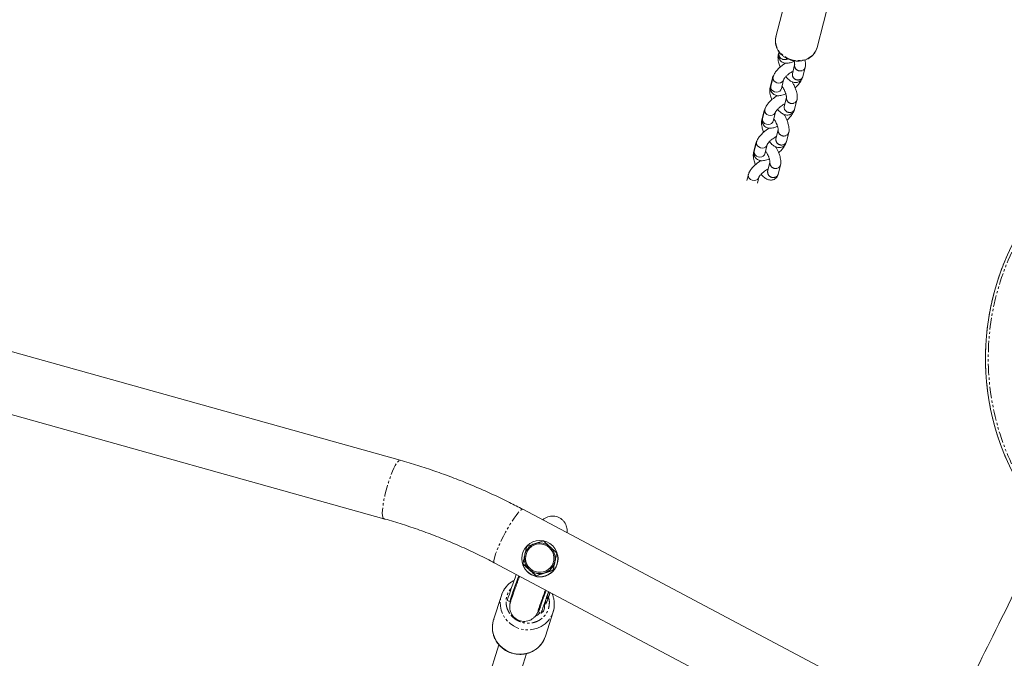
# Model space of a CAD drawing. Units: millimetres. Extents: x -3563 to 8824, y -5400 to 6479.
# Drawn here: x 1283 to 1826, y 585 to 938 of the extents above; entities that cross this region are included whole.
import ezdxf

# ---------------------------------------------------------------- set-up
doc = ezdxf.new("R2010")
doc.units = ezdxf.units.MM
doc.linetypes.add('PHANTOM', pattern=[12.7, 6.35, -1.27, 1.27, -1.27, 1.27, -1.27])

msp = doc.modelspace()

# ---------------------------------------------------------------- linework, layer by layer
at = {"color": 7, "linetype": 'Continuous', "lineweight": 15}
for p, q in [((1708.23, 960.13), (1700.15, 928.21)), ((1722.93, 922.44), (1731.01, 954.36)), ((1701.88, 919.99), (1701.47, 918.36)), ((1702.04, 919.78), (1701.86, 919.07)), ((1705.45, 913.78), (1703.99, 912.8)), ((1710.48, 912.81), (1709.22, 907.83)), ((1715.04, 906.35), (1716.3, 911.34)), ((1698.19, 905.4), (1696.93, 900.41)), ((1698.57, 906.1), (1697.31, 901.11)), ((1703.13, 899.64), (1704.39, 904.63)), ((1700.9, 895.83), (1699.44, 894.84)), ((1705.94, 894.86), (1704.67, 889.87)), ((1710.49, 888.4), (1711.75, 893.39)), ((1693.64, 887.44), (1692.38, 882.45)), ((1694.03, 888.14), (1692.76, 883.16)), ((1698.58, 881.68), (1699.84, 886.67)), ((1696.36, 877.87), (1694.9, 876.89)), ((1701.39, 876.9), (1700.13, 871.92)), ((1705.94, 870.44), (1707.21, 875.43)), ((1689.48, 870.19), (1688.22, 865.2)), ((1689.1, 869.49), (1687.83, 864.5)), ((1694.03, 863.73), (1695.3, 868.72)), ((1691.81, 859.92), (1690.35, 858.93)), ((1696.84, 858.95), (1695.58, 853.96)), ((1701.4, 852.49), (1702.66, 857.48)), ((1684.93, 852.23), (1684.09, 848.91)), ((1689.91, 847.43), (1690.75, 850.76)), ((1492.69, 694.44), (1021.31, 826.15)), ((1012.37, 793.86), (1483.68, 662.18)), ((1740.25, 572), (1560.34, 667.4)), ((1578.14, 641.85), (1578.14, 641.86)), ((1579.15, 643.17), (1579.12, 643.32)), ((1579.67, 641.81), (1579.65, 641.92)), ((1544.65, 637.8), (1724.6, 542.38)), ((1559.97, 638.38), (1559.99, 638.27)), ((1560.46, 637.17), (1560.43, 637.32)), ((1561.41, 638.85), (1561.41, 638.83)), ((1567.7, 630.73), (1567.73, 630.58)), ((1577.05, 633.73), (1577.07, 633.58)), ((1548.54, 619.81), (1544.26, 606.39)), ((1573.9, 616.61), (1575.58, 621.4)), ((1575.07, 620.58), (1574.39, 618.79)), ((1575.39, 621.5), (1575.07, 620.58)), ((1551.78, 616.97), (1553.19, 616.45)), ((1553.85, 617.04), (1553.2, 616.45)), ((1573.07, 615.06), (1572.33, 615.34)), ((1573.26, 618.06), (1573.49, 617.97)), ((1574.39, 618.79), (1573.5, 617.97)), ((1566.54, 607.57), (1568.08, 608.96)), ((1569.12, 610.52), (1570.53, 610)), ((1569.51, 609.86), (1569.66, 610.32)), ((1570.54, 610), (1571.88, 611.22)), ((1572.84, 597.27), (1577.12, 610.69)), ((1547.21, 592.59), (1504.75, 459.5)), ((1519.91, 454.38), (1562.45, 587.73))]:
    msp.add_line(p, q, dxfattribs=at)
at = {"color": 8, "linetype": 'PHANTOM', "lineweight": 0}
msp.add_line((1570.54, 610), (1570.97, 611.51), dxfattribs=at)
at = {"color": 8, "linetype": 'PHANTOM', "lineweight": 0, "flags": 128}
for points in [[(1700.15, 928.21), (1699.95, 927.15), (1699.91, 925.38), (1700.22, 923.61), (1700.88, 921.89), (1701.87, 920.28), (1703.14, 918.82), (1704.67, 917.56), (1706.41, 916.53), (1708.31, 915.77), (1710.3, 915.31), (1712.33, 915.14), (1714.34, 915.29), (1716.26, 915.74), (1718.04, 916.48)], [(1698.19, 905.4), (1698.13, 904.67), (1698.16, 904.45)], [(1699.01, 904.07), (1699.73, 903.38), (1700.66, 902.92), (1701.69, 902.76), (1702.69, 902.91), (1703.55, 903.36), (1704.15, 904.05), (1704.4, 904.64)], [(1697.75, 899.09), (1698.47, 898.39), (1699.39, 897.94), (1700.42, 897.77), (1701.43, 897.93), (1702.28, 898.37), (1702.89, 899.06), (1703.13, 899.64)], [(1693.64, 887.44), (1693.58, 886.72), (1693.61, 886.5)], [(1694.47, 886.12), (1695.18, 885.42), (1696.11, 884.97), (1697.14, 884.81), (1698.14, 884.96), (1699, 885.41), (1699.61, 886.1), (1699.85, 886.69)], [(1693.2, 881.13), (1693.92, 880.44), (1694.85, 879.98), (1695.88, 879.82), (1696.88, 879.97), (1697.74, 880.42), (1698.35, 881.11), (1698.58, 881.68)], [(1689.1, 869.49), (1689.04, 868.76), (1689.06, 868.54)], [(1689.92, 868.16), (1690.64, 867.47), (1691.56, 867.01), (1692.59, 866.85), (1693.6, 867), (1694.45, 867.45), (1695.06, 868.14), (1695.3, 868.73)], [(1688.66, 863.18), (1689.37, 862.48), (1690.3, 862.03), (1691.33, 861.86), (1692.33, 862.02), (1693.19, 862.46), (1693.8, 863.15), (1694.03, 863.73)], [(1685.37, 850.21), (1686.09, 849.51), (1687.02, 849.06), (1688.05, 848.9), (1689.05, 849.05), (1689.91, 849.5), (1690.52, 850.19), (1690.76, 850.78)], [(1483.68, 662.18), (1483.3, 662.47), (1483.03, 663.1), (1482.87, 664.05), (1482.82, 665.31), (1482.89, 666.84), (1483.07, 668.62), (1483.36, 670.6), (1483.75, 672.75), (1484.23, 675.02), (1484.8, 677.35), (1485.44, 679.71), (1486.15, 682.04), (1486.89, 684.29), (1487.66, 686.41), (1488.44, 688.36), (1489.22, 690.09), (1489.98, 691.58), (1490.69, 692.78), (1491.36, 693.67), (1491.95, 694.23), (1492.47, 694.46), (1492.69, 694.44)], [(1544.65, 637.8), (1544.58, 637.85), (1544.39, 638.25), (1544.37, 638.95), (1544.53, 639.94), (1544.86, 641.2), (1545.35, 642.71), (1545.99, 644.43), (1546.77, 646.32), (1547.68, 648.34), (1548.68, 650.46), (1549.77, 652.62), (1550.91, 654.78), (1552.09, 656.89), (1553.28, 658.92), (1554.45, 660.8), (1555.58, 662.52), (1556.64, 664.02), (1557.61, 665.28), (1558.48, 666.27), (1559.22, 666.96), (1559.81, 667.36)], [(1559.81, 667.36), (1560.25, 667.43), (1560.34, 667.4)], [(1570.52, 602.69), (1568.48, 601.74), (1566.3, 601.12), (1564.04, 600.82), (1561.75, 600.87), (1559.49, 601.25), (1557.3, 601.96), (1555.25, 602.98), (1553.37, 604.29), (1551.72, 605.85), (1550.32, 607.64), (1549.22, 609.6), (1548.44, 611.7), (1547.99, 613.88), (1547.9, 616.09), (1548.15, 618.28), (1548.54, 619.81)], [(1554.19, 618.34), (1553.99, 618.04), (1553.2, 616.45)]]:
    msp.add_lwpolyline(points, dxfattribs=at)
at = {"color": 7, "linetype": 'Continuous', "lineweight": 15, "flags": 128}
msp.add_lwpolyline([(1544.26, 606.39), (1543.87, 604.86), (1543.62, 602.67), (1543.71, 600.46), (1544.16, 598.28), (1544.94, 596.18), (1546.04, 594.22), (1547.44, 592.43), (1549.09, 590.87), (1550.97, 589.56), (1553.02, 588.54), (1555.21, 587.83), (1557.47, 587.45), (1559.76, 587.41), (1562.02, 587.7), (1564.2, 588.33), (1566.24, 589.27)], dxfattribs=at)
at = {"color": 7, "linetype": 'Continuous', "lineweight": 15}
for centre, radius in [((1569.81, 640.15), 10), ((1569.77, 640.35), 8.5)]:
    msp.add_circle(centre, radius, dxfattribs=at)
at = {"color": 8, "linetype": 'PHANTOM', "lineweight": 0}
for centre, radius, start, end in [((1704.18, 918.51), 2.39, 166.476, 217.9556), ((1703.86, 917.82), 2.45, 167.1159, 221.7058), ((1704.94, 919.03), 3.31, 217.0191, 299.4737), ((1713.55, 912.5), 3.08, 173.8106, 299.2622), ((1714.01, 911.94), 2.36, 296.0526, 345.1885), ((1700.89, 905.54), 2.39, 166.4853, 217.9554), ((1712.29, 907.52), 3.08, 174.2779, 299.2293), ((1712.75, 906.95), 2.36, 296.0513, 345.2519), ((1699.32, 899.86), 2.45, 167.1159, 221.7058), ((1699.63, 900.55), 2.39, 166.476, 217.9556), ((1709, 894.55), 3.08, 173.8106, 299.2622), ((1709.47, 893.99), 2.36, 296.0526, 345.1885), ((1696.35, 887.59), 2.39, 166.4853, 217.9554), ((1707.74, 889.56), 3.08, 174.2779, 299.2293), ((1708.2, 889), 2.36, 296.0513, 345.2519), ((1955.72, 750.82), 139.9, 86.3595, 221.1061), ((1955.72, 750.82), 138.34, 86.6048, 220.8275), ((1694.77, 881.91), 2.45, 167.1159, 221.7058), ((1695.08, 882.6), 2.39, 166.476, 217.9556), ((1704.46, 876.59), 3.08, 173.8106, 299.2622), ((1704.92, 876.03), 2.36, 296.0526, 345.1885), ((1691.8, 869.63), 2.39, 166.4853, 217.9554), ((1703.19, 871.61), 3.08, 174.2779, 299.2293), ((1703.66, 871.04), 2.36, 296.0513, 345.2519), ((1690.23, 863.95), 2.45, 167.1159, 221.7058), ((1690.54, 864.64), 2.39, 166.476, 217.9556), ((1699.91, 858.64), 3.08, 173.8106, 299.2622), ((1698.65, 853.65), 3.08, 174.2779, 299.2293), ((1700.37, 858.08), 2.36, 296.0526, 345.1885), ((1687.25, 851.68), 2.39, 166.4853, 217.9554), ((1699.11, 853.09), 2.36, 296.0513, 345.2519), ((1561.17, 613.48), 7.99, 312.0398, 346.6673), ((1563.72, 615.02), 14.08, 298.8792, 342.1159)]:
    msp.add_arc(centre, radius, start, end, dxfattribs=at)
at = {"color": 7, "linetype": 'Continuous', "lineweight": 15}
for centre, radius, start, end in [((1713.93, 924.84), 9.31, 296.2, 345.1033), ((1955.72, 750.82), 139.91, 86.3526, 221.0985), ((1569.76, 640.43), 7.85, 47.7849, 227.7768), ((1569.82, 640.1), 10, 223.4791, 10.19), ((1569.83, 640.04), 10, 223.4791, 10.19), ((1569.76, 640.43), 7.85, 227.7849, 47.7768), ((1569.78, 640.34), 8.49, 347.7832, 10.2089), ((1569.81, 640.09), 9.99, 190.2097, 223.4826), ((1569.82, 640.04), 9.99, 190.2097, 223.4826), ((1569.77, 640.34), 8.49, 190.2101, 227.8031), ((1569.77, 640.34), 8.5, 287.7835, 347.7782), ((1823.04, 530.11), 284.83, 159.1783, 162.2436), ((1808.18, 535.39), 267.56, 159.1448, 162.3638), ((1569.77, 640.34), 8.5, 227.8059, 287.7912), ((1561.77, 615.58), 13.88, 141.2948, 162.2795), ((1762.83, 550.07), 202.92, 159.0558, 162.6669), ((1750.55, 554.38), 188.41, 159.0006, 162.8272), ((1615.08, 606.28), 43.19, 158.909, 164.296), ((1563.31, 613.99), 9.12, 355.4305, 8.9194), ((1563.98, 615.79), 9.12, 355.4337, 9.36), ((1567.44, 619.09), 6.93, 324.4768, 339.0245), ((1563.9, 614.9), 13.87, 342.3257, 3.7531), ((1563.5, 616.06), 8.64, 297.0337, 317.5974), ((1562.51, 614.7), 10, 339.6235, 351.7563), ((1559.46, 601.58), 14.06, 298.8439, 342.1512)]:
    msp.add_arc(centre, radius, start, end, dxfattribs=at)
for points, knots in [([(1700.25, 928.45), (1700.18, 928.22), (1699.93, 927.44), (1699.83, 926.08), (1699.94, 924.42), (1700.35, 922.82), (1701.01, 921.29), (1701.91, 919.87), (1703, 918.61), (1704.23, 917.54), (1705.41, 916.75), (1706.53, 916.16), (1707.67, 915.66), (1708.52, 915.42), (1709, 915.28)], [0, 0, 0, 0, 0.042879, 0.145546, 0.241694, 0.33791, 0.434009, 0.529553, 0.623659, 0.714247, 0.79763, 0.856793, 0.920677, 1, 1, 1, 1]), ([(1701.86, 919.07), (1701.86, 919.05), (1701.74, 918.72), (1701.68, 918.02), (1701.73, 916.99), (1702.07, 915.98), (1702.69, 915.06), (1703.55, 914.35), (1704.57, 913.9), (1705.69, 913.7), (1706.84, 913.74), (1708.09, 913.98), (1709.18, 914.33), (1709.91, 914.66), (1710.15, 914.77)], [0, 0, 0, 0, 0.0038242, 0.092631, 0.1765922, 0.2595062, 0.3446413, 0.4353124, 0.5226291, 0.6175798, 0.7238498, 0.8215127, 0.9415213, 1, 1, 1, 1]), ([(1709, 915.28), (1709.63, 915.15), (1710.53, 914.96), (1711.88, 914.87), (1713.05, 914.88), (1714.42, 915.03), (1715.82, 915.36), (1717.22, 915.87), (1718.57, 916.57), (1719.82, 917.48), (1720.94, 918.57), (1721.88, 919.86), (1722.51, 921.04), (1722.72, 921.83), (1722.79, 922.09)], [0, 0, 0, 0, 0.109194, 0.154243, 0.228799, 0.306266, 0.389381, 0.476179, 0.565956, 0.658239, 0.752835, 0.849786, 0.949371, 1, 1, 1, 1]), ([(1701.49, 918.36), (1701.47, 918.32), (1701.32, 917.88), (1701.27, 917.04), (1701.3, 915.76), (1701.52, 914.46), (1701.85, 913.23), (1702.17, 912.29), (1702.38, 911.77), (1702.46, 911.56)], [0, 0, 0, 0, 0.020836, 0.216781, 0.39509, 0.613139, 0.785689, 0.91588, 1, 1, 1, 1]), ([(1710.05, 915.1), (1710.07, 915.02), (1710.18, 914.71), (1710.32, 914.21), (1710.44, 913.64), (1710.49, 913.18), (1710.5, 912.9), (1710.47, 912.77), (1710.48, 912.8), (1710.48, 912.81)], [0, 0, 0, 0, 0.061958, 0.25431, 0.448637, 0.636913, 0.816318, 0.987648, 1, 1, 1, 1]), ([(1716.29, 911.34), (1716.3, 911.38), (1716.46, 911.82), (1716.5, 912.66), (1716.47, 913.95), (1716.33, 914.89), (1716.18, 915.46), (1716.16, 915.52)], [0, 0, 0, 0, 0.032796, 0.341224, 0.621891, 0.96511, 1, 1, 1, 1]), ([(1703.99, 912.8), (1703.54, 912.45), (1702.9, 911.96), (1702.04, 911.19), (1701.36, 910.53), (1700.63, 909.73), (1699.96, 908.89), (1699.37, 908.01), (1698.88, 907.09), (1698.68, 906.43), (1698.58, 906.1)], [0, 0, 0, 0, 0.174142, 0.244284, 0.35961, 0.477079, 0.601905, 0.731662, 0.866701, 1, 1, 1, 1]), ([(1704.4, 904.65), (1704.4, 904.64), (1704.39, 904.64), (1704.49, 904.87), (1704.74, 905.25), (1705.12, 905.75), (1705.6, 906.28), (1706.12, 906.8), (1706.75, 907.35), (1707.57, 908), (1708.38, 908.55), (1709.06, 908.96), (1709.39, 909.13), (1709.58, 909.23)], [0, 0, 0, 0, 0.047446, 0.138091, 0.233947, 0.331591, 0.436385, 0.516782, 0.598312, 0.724232, 0.865125, 0.921653, 1, 1, 1, 1]), ([(1698.81, 906.79), (1698.71, 906.64), (1698.41, 906.21), (1698.29, 905.72), (1698.2, 905.4)], [0, 0, 0, 0, 0.337457, 1, 1, 1, 1]), ([(1705.6, 906.27), (1705.68, 906.18), (1705.99, 905.79), (1706.58, 905.18), (1707.38, 904.46), (1708.26, 903.84), (1709.2, 903.36), (1710.21, 903.07), (1711.26, 903), (1712.31, 903.2), (1713.32, 903.69), (1714.15, 904.46), (1714.74, 905.38), (1714.93, 906.03), (1715.02, 906.35)], [0, 0, 0, 0, 0.0259478, 0.1104439, 0.1983147, 0.2896953, 0.3833949, 0.4734523, 0.559147, 0.6439571, 0.7311523, 0.8242817, 0.913893, 1, 1, 1, 1]), ([(1711.74, 893.39), (1711.76, 893.43), (1711.91, 893.87), (1711.95, 894.71), (1711.93, 895.99), (1711.71, 897.29), (1711.38, 898.52), (1711.02, 899.55), (1710.58, 900.68), (1709.95, 902), (1709.38, 902.97), (1709.09, 903.46)], [0, 0, 0, 0, 0.014266, 0.148429, 0.270516, 0.419812, 0.537957, 0.627097, 0.710779, 0.854263, 1, 1, 1, 1]), ([(1710.76, 900.19), (1710.87, 900.28), (1711.25, 900.61), (1711.87, 901.22), (1712.6, 902.02), (1713.27, 902.86), (1713.85, 903.75), (1714.25, 904.44), (1714.38, 904.87), (1714.41, 904.96)], [0, 0, 0, 0, 0.0613964, 0.2251873, 0.3920208, 0.5693046, 0.7535911, 0.9453783, 1, 1, 1, 1]), ([(1696.94, 900.41), (1696.92, 900.37), (1696.77, 899.93), (1696.73, 899.09), (1696.75, 897.8), (1696.97, 896.51), (1697.31, 895.27), (1697.62, 894.33), (1697.83, 893.81), (1697.92, 893.61)], [0, 0, 0, 0, 0.020836, 0.216781, 0.39509, 0.613139, 0.785689, 0.91588, 1, 1, 1, 1]), ([(1697.32, 901.11), (1697.31, 901.1), (1697.19, 900.76), (1697.13, 900.06), (1697.19, 899.03), (1697.53, 898.02), (1698.14, 897.11), (1699, 896.4), (1700.03, 895.95), (1701.14, 895.75), (1702.29, 895.78), (1703.54, 896.03), (1704.64, 896.37), (1705.37, 896.71), (1705.61, 896.82)], [0, 0, 0, 0, 0.003824, 0.092631, 0.176592, 0.259506, 0.344641, 0.435312, 0.522629, 0.61758, 0.72385, 0.821513, 0.941521, 1, 1, 1, 1]), ([(1703.48, 901.04), (1703.57, 900.92), (1703.79, 900.62), (1704.18, 900), (1704.67, 899.13), (1705.06, 898.3), (1705.37, 897.53), (1705.59, 896.91), (1705.77, 896.26), (1705.89, 895.68), (1705.94, 895.22), (1705.95, 894.94), (1705.93, 894.82), (1705.94, 894.85), (1705.94, 894.85)], [0, 0, 0, 0, 0.055184, 0.141112, 0.254581, 0.398876, 0.456832, 0.550212, 0.642444, 0.735623, 0.825901, 0.911925, 0.994077, 1, 1, 1, 1]), ([(1699.44, 894.84), (1698.99, 894.49), (1698.36, 894.01), (1697.49, 893.24), (1696.81, 892.58), (1696.08, 891.78), (1695.41, 890.94), (1694.82, 890.05), (1694.33, 889.13), (1694.13, 888.47), (1694.03, 888.14)], [0, 0, 0, 0, 0.1741419, 0.244284, 0.3596102, 0.4770786, 0.6019052, 0.7316624, 0.8667009, 1, 1, 1, 1]), ([(1694.27, 888.84), (1694.17, 888.69), (1693.87, 888.26), (1693.74, 887.77), (1693.66, 887.44)], [0, 0, 0, 0, 0.3374573, 1, 1, 1, 1]), ([(1699.85, 886.69), (1699.85, 886.69), (1699.85, 886.68), (1699.95, 886.91), (1700.19, 887.29), (1700.58, 887.8), (1701.05, 888.33), (1701.58, 888.84), (1702.2, 889.39), (1703.03, 890.05), (1703.83, 890.59), (1704.52, 891), (1704.84, 891.17), (1705.03, 891.27)], [0, 0, 0, 0, 0.047446, 0.138091, 0.233947, 0.331591, 0.436385, 0.516782, 0.598312, 0.724232, 0.865125, 0.921653, 1, 1, 1, 1]), ([(1701.06, 888.32), (1701.13, 888.23), (1701.44, 887.84), (1702.03, 887.23), (1702.84, 886.51), (1703.71, 885.89), (1704.65, 885.41), (1705.66, 885.11), (1706.71, 885.05), (1707.77, 885.25), (1708.77, 885.74), (1709.6, 886.5), (1710.19, 887.42), (1710.38, 888.08), (1710.48, 888.4)], [0, 0, 0, 0, 0.025948, 0.110444, 0.198315, 0.289695, 0.383395, 0.473452, 0.559147, 0.643957, 0.731152, 0.824282, 0.913893, 1, 1, 1, 1]), ([(1706.22, 882.23), (1706.32, 882.32), (1706.7, 882.66), (1707.32, 883.27), (1708.05, 884.06), (1708.72, 884.9), (1709.31, 885.79), (1709.7, 886.49), (1709.84, 886.91), (1709.87, 887)], [0, 0, 0, 0, 0.061396, 0.225187, 0.392021, 0.569305, 0.753591, 0.945378, 1, 1, 1, 1]), ([(1692.39, 882.45), (1692.38, 882.41), (1692.22, 881.97), (1692.18, 881.13), (1692.21, 879.85), (1692.43, 878.55), (1692.76, 877.32), (1693.07, 876.38), (1693.29, 875.86), (1693.37, 875.65)], [0, 0, 0, 0, 0.020836, 0.216781, 0.39509, 0.613139, 0.785689, 0.91588, 1, 1, 1, 1]), ([(1692.77, 883.16), (1692.76, 883.14), (1692.65, 882.81), (1692.58, 882.11), (1692.64, 881.08), (1692.98, 880.07), (1693.6, 879.15), (1694.46, 878.44), (1695.48, 877.99), (1696.6, 877.79), (1697.75, 877.83), (1699, 878.07), (1700.09, 878.42), (1700.82, 878.75), (1701.06, 878.86)], [0, 0, 0, 0, 0.003824, 0.092631, 0.176592, 0.259506, 0.344641, 0.435312, 0.522629, 0.61758, 0.72385, 0.821513, 0.941521, 1, 1, 1, 1]), ([(1698.94, 883.09), (1699.02, 882.97), (1699.24, 882.66), (1699.63, 882.05), (1700.12, 881.18), (1700.52, 880.34), (1700.83, 879.57), (1701.04, 878.96), (1701.23, 878.3), (1701.35, 877.73), (1701.4, 877.27), (1701.4, 876.99), (1701.38, 876.86), (1701.39, 876.89), (1701.39, 876.9)], [0, 0, 0, 0, 0.055184, 0.141112, 0.254581, 0.398876, 0.456832, 0.550212, 0.642444, 0.735623, 0.825901, 0.911925, 0.994077, 1, 1, 1, 1]), ([(1707.19, 875.43), (1707.21, 875.47), (1707.37, 875.91), (1707.41, 876.75), (1707.38, 878.04), (1707.16, 879.33), (1706.83, 880.57), (1706.48, 881.6), (1706.03, 882.72), (1705.41, 884.05), (1704.83, 885.02), (1704.54, 885.5)], [0, 0, 0, 0, 0.014266, 0.148429, 0.270516, 0.419812, 0.537957, 0.627097, 0.710779, 0.854263, 1, 1, 1, 1]), ([(1694.9, 876.89), (1694.44, 876.54), (1693.81, 876.05), (1692.95, 875.28), (1692.26, 874.62), (1691.53, 873.82), (1690.86, 872.98), (1690.28, 872.1), (1689.79, 871.18), (1689.58, 870.52), (1689.48, 870.19)], [0, 0, 0, 0, 0.1741419, 0.244284, 0.3596102, 0.4770786, 0.6019052, 0.7316624, 0.8667009, 1, 1, 1, 1]), ([(1689.72, 870.88), (1689.62, 870.73), (1689.32, 870.3), (1689.19, 869.81), (1689.11, 869.49)], [0, 0, 0, 0, 0.337457, 1, 1, 1, 1]), ([(1695.3, 868.74), (1695.3, 868.73), (1695.3, 868.73), (1695.4, 868.96), (1695.64, 869.34), (1696.03, 869.84), (1696.51, 870.37), (1697.03, 870.89), (1697.65, 871.44), (1698.48, 872.09), (1699.29, 872.64), (1699.97, 873.05), (1700.3, 873.22), (1700.48, 873.32)], [0, 0, 0, 0, 0.047446, 0.138091, 0.233947, 0.331591, 0.436385, 0.516782, 0.598312, 0.724232, 0.865125, 0.921653, 1, 1, 1, 1]), ([(1696.51, 870.36), (1696.58, 870.27), (1696.9, 869.88), (1697.49, 869.27), (1698.29, 868.55), (1699.16, 867.93), (1700.11, 867.45), (1701.12, 867.16), (1702.17, 867.09), (1703.22, 867.29), (1704.23, 867.78), (1705.05, 868.55), (1705.65, 869.47), (1705.84, 870.12), (1705.93, 870.44)], [0, 0, 0, 0, 0.0259478, 0.1104439, 0.1983147, 0.2896953, 0.3833949, 0.4734523, 0.559147, 0.6439571, 0.7311523, 0.8242817, 0.913893, 1, 1, 1, 1]), ([(1687.85, 864.5), (1687.83, 864.46), (1687.68, 864.02), (1687.63, 863.18), (1687.66, 861.89), (1687.88, 860.6), (1688.21, 859.36), (1688.53, 858.42), (1688.74, 857.9), (1688.82, 857.7)], [0, 0, 0, 0, 0.020836, 0.216781, 0.39509, 0.613139, 0.785689, 0.91588, 1, 1, 1, 1]), ([(1688.22, 865.2), (1688.22, 865.19), (1688.1, 864.85), (1688.04, 864.15), (1688.1, 863.12), (1688.43, 862.11), (1689.05, 861.2), (1689.91, 860.49), (1690.93, 860.04), (1692.05, 859.84), (1693.2, 859.87), (1694.45, 860.12), (1695.55, 860.46), (1696.28, 860.8), (1696.51, 860.91)], [0, 0, 0, 0, 0.003824, 0.092631, 0.176592, 0.259506, 0.344641, 0.435312, 0.522629, 0.61758, 0.72385, 0.821513, 0.941521, 1, 1, 1, 1]), ([(1694.39, 865.13), (1694.48, 865.01), (1694.7, 864.71), (1695.08, 864.09), (1695.58, 863.22), (1695.97, 862.39), (1696.28, 861.62), (1696.49, 861), (1696.68, 860.35), (1696.8, 859.77), (1696.85, 859.31), (1696.86, 859.03), (1696.83, 858.91), (1696.84, 858.94), (1696.84, 858.94)], [0, 0, 0, 0, 0.055184, 0.141112, 0.254581, 0.398876, 0.456832, 0.550212, 0.642444, 0.735623, 0.825901, 0.911925, 0.994077, 1, 1, 1, 1]), ([(1702.65, 857.48), (1702.66, 857.52), (1702.82, 857.96), (1702.86, 858.8), (1702.83, 860.08), (1702.61, 861.38), (1702.28, 862.61), (1701.93, 863.64), (1701.48, 864.77), (1700.86, 866.09), (1700.28, 867.06), (1699.99, 867.55)], [0, 0, 0, 0, 0.014266, 0.148429, 0.270516, 0.419812, 0.537957, 0.627097, 0.710779, 0.854263, 1, 1, 1, 1]), ([(1701.67, 864.28), (1701.77, 864.37), (1702.16, 864.7), (1702.78, 865.31), (1703.51, 866.11), (1704.18, 866.95), (1704.76, 867.84), (1705.15, 868.53), (1705.29, 868.96), (1705.32, 869.05)], [0, 0, 0, 0, 0.061396, 0.225187, 0.392021, 0.569305, 0.753591, 0.945378, 1, 1, 1, 1]), ([(1690.35, 858.93), (1689.9, 858.58), (1689.26, 858.1), (1688.4, 857.33), (1687.72, 856.67), (1686.99, 855.87), (1686.32, 855.03), (1685.73, 854.14), (1685.24, 853.22), (1685.04, 852.56), (1684.94, 852.23)], [0, 0, 0, 0, 0.1741419, 0.244284, 0.3596102, 0.4770786, 0.6019052, 0.7316624, 0.8667009, 1, 1, 1, 1]), ([(1690.76, 850.78), (1690.76, 850.78), (1690.75, 850.77), (1690.85, 851), (1691.1, 851.38), (1691.48, 851.89), (1691.96, 852.42), (1692.49, 852.93), (1693.11, 853.48), (1693.93, 854.14), (1694.74, 854.68), (1695.42, 855.09), (1695.75, 855.26), (1695.94, 855.36)], [0, 0, 0, 0, 0.047446, 0.138091, 0.233947, 0.331591, 0.436385, 0.516782, 0.598312, 0.724232, 0.865125, 0.921653, 1, 1, 1, 1]), ([(1691.96, 852.41), (1692.04, 852.32), (1692.35, 851.93), (1692.94, 851.32), (1693.75, 850.6), (1694.62, 849.98), (1695.56, 849.5), (1696.57, 849.2), (1697.62, 849.14), (1698.68, 849.34), (1699.68, 849.83), (1700.51, 850.59), (1701.1, 851.51), (1701.29, 852.17), (1701.39, 852.49)], [0, 0, 0, 0, 0.025948, 0.110444, 0.198315, 0.289695, 0.383395, 0.473452, 0.559147, 0.643957, 0.731152, 0.824282, 0.913893, 1, 1, 1, 1]), ([(1884.64, 728.19), (1881.2, 721.23), (1868.69, 695.91), (1847.09, 652.28), (1821.27, 600.17), (1804.53, 566.44), (1796.87, 551.01)], [0, 0, 0, 0, 0.11758, 0.427839, 0.738332, 1, 1, 1, 1]), ([(1560.33, 667.38), (1557.92, 668.65), (1552.58, 671.45), (1544.15, 675.49), (1535.07, 679.55), (1525.86, 683.34), (1516.54, 686.87), (1507.1, 690.11), (1499.15, 692.63), (1494.31, 693.96), (1492.68, 694.41)], [0, 0, 0, 0, 0.111396, 0.247294, 0.383447, 0.519841, 0.656463, 0.793302, 0.930347, 1, 1, 1, 1]), ([(1584.76, 654.45), (1584.76, 654.47), (1584.79, 654.65), (1584.84, 655.15), (1584.86, 655.97), (1584.75, 657.05), (1584.43, 658.34), (1583.81, 659.7), (1582.89, 660.98), (1581.72, 662.07), (1580.36, 662.91), (1578.85, 663.46), (1577.27, 663.7), (1575.67, 663.63), (1574.12, 663.25), (1572.69, 662.55), (1571.78, 661.93), (1571.41, 661.54), (1571.4, 661.53)], [0, 0, 0, 0, 0.004176, 0.039725, 0.08148, 0.135405, 0.203993, 0.280909, 0.360033, 0.43958, 0.519214, 0.598872, 0.678545, 0.75824, 0.837974, 0.917773, 0.997645, 1, 1, 1, 1]), ([(1483.68, 662.17), (1483.87, 662.12), (1487.29, 661.22), (1493.87, 659.17), (1503.39, 656), (1512.83, 652.48), (1522.18, 648.64), (1531.41, 644.47), (1538.9, 640.84), (1543.26, 638.5), (1544.63, 637.77)], [0, 0, 0, 0, 0.009271, 0.16186, 0.314731, 0.467902, 0.621395, 0.775233, 0.929446, 1, 1, 1, 1]), ([(1567.18, 648.43), (1566.38, 648.17), (1565.59, 647.92), (1564.04, 647.41), (1563.27, 647.16), (1562.51, 646.91)], [0, 0, 0, 0, 0.5, 0.5, 1, 1, 1, 1]), ([(1571.85, 649.91), (1571.09, 649.67), (1570.32, 649.43), (1568.76, 648.94), (1567.98, 648.69), (1567.18, 648.43)], [0, 0, 0, 0, 0.5, 0.5, 1, 1, 1, 1]), ([(1575.49, 646.63), (1574.86, 647.2), (1574.25, 647.75), (1573.04, 648.84), (1572.45, 649.38), (1571.85, 649.91)], [0, 0, 0, 0, 0.5, 0.5, 1, 1, 1, 1]), ([(1561.47, 642.14), (1561.29, 641.32), (1561.12, 640.51), (1560.77, 638.9), (1560.6, 638.11), (1560.43, 637.32)], [0, 0, 0, 0, 0.5, 0.5, 1, 1, 1, 1]), ([(1562.51, 646.91), (1562.34, 646.13), (1562.17, 645.35), (1561.82, 643.76), (1561.64, 642.95), (1561.47, 642.14)], [0, 0, 0, 0, 0.5, 0.5, 1, 1, 1, 1]), ([(1579.12, 643.32), (1578.53, 643.86), (1577.93, 644.41), (1576.72, 645.51), (1576.11, 646.07), (1575.49, 646.63)], [0, 0, 0, 0, 0.5, 0.5, 1, 1, 1, 1]), ([(1578.08, 638.54), (1578.26, 639.36), (1578.43, 640.17), (1578.78, 641.76), (1578.95, 642.54), (1579.12, 643.32)], [0, 0, 0, 0, 0.5, 0.5, 1, 1, 1, 1]), ([(1578.12, 638.35), (1578.29, 639.17), (1578.47, 639.98), (1578.81, 641.58), (1578.98, 642.38), (1579.15, 643.17)], [0, 0, 0, 0, 0.5, 0.5, 1, 1, 1, 1]), ([(1560.43, 637.32), (1561.02, 636.79), (1561.62, 636.25), (1562.83, 635.16), (1563.44, 634.61), (1564.06, 634.04)], [0, 0, 0, 0, 0.5, 0.5, 1, 1, 1, 1]), ([(1564.1, 633.85), (1563.48, 634.42), (1562.86, 634.97), (1561.65, 636.08), (1561.05, 636.63), (1560.46, 637.17)], [0, 0, 0, 0, 0.5, 0.5, 1, 1, 1, 1]), ([(1577.05, 633.73), (1577.22, 634.52), (1577.39, 635.31), (1577.73, 636.91), (1577.9, 637.72), (1578.08, 638.54)], [0, 0, 0, 0, 0.5, 0.5, 1, 1, 1, 1]), ([(1577.07, 633.58), (1577.25, 634.35), (1577.42, 635.14), (1577.76, 636.73), (1577.94, 637.53), (1578.12, 638.35)], [0, 0, 0, 0, 0.5, 0.5, 1, 1, 1, 1]), ([(1564.06, 634.04), (1564.68, 633.48), (1565.3, 632.93), (1566.51, 631.82), (1567.11, 631.27), (1567.7, 630.73)], [0, 0, 0, 0, 0.5, 0.5, 1, 1, 1, 1]), ([(1567.73, 630.58), (1567.14, 631.11), (1566.54, 631.65), (1565.33, 632.74), (1564.72, 633.29), (1564.1, 633.85)], [0, 0, 0, 0, 0.5, 0.5, 1, 1, 1, 1]), ([(1567.7, 630.73), (1568.46, 630.98), (1569.23, 631.23), (1570.79, 631.74), (1571.57, 631.99), (1572.37, 632.25)], [0, 0, 0, 0, 0.5, 0.5, 1, 1, 1, 1]), ([(1567.73, 630.58), (1568.49, 630.82), (1569.26, 631.06), (1570.82, 631.55), (1571.61, 631.8), (1572.41, 632.06)], [0, 0, 0, 0, 0.5, 0.5, 1, 1, 1, 1]), ([(1572.37, 632.25), (1573.17, 632.5), (1573.96, 632.75), (1575.51, 633.25), (1576.28, 633.49), (1577.05, 633.73)], [0, 0, 0, 0, 0.5, 0.5, 1, 1, 1, 1]), ([(1572.41, 632.06), (1573.2, 632.31), (1573.99, 632.57), (1575.54, 633.07), (1576.31, 633.33), (1577.07, 633.58)], [0, 0, 0, 0, 0.5, 0.5, 1, 1, 1, 1]), ([(1555.64, 628.12), (1555.24, 627.91), (1554.27, 627.4), (1552.88, 626.35), (1551.47, 625), (1550.25, 623.43), (1549.28, 621.8), (1548.86, 620.65), (1548.68, 620.13)], [0, 0, 0, 0, 0.124203, 0.299266, 0.478291, 0.661113, 0.847743, 1, 1, 1, 1]), ([(1558.6, 630.41), (1558.4, 629.86), (1557.98, 628.72), (1557.38, 627.06), (1556.78, 625.41), (1556.22, 623.85), (1555.7, 622.41), (1555.24, 621.09), (1554.82, 619.92), (1554.47, 618.9), (1554.17, 618.03), (1553.93, 617.3), (1553.73, 616.69), (1553.57, 616.16), (1553.44, 615.72), (1553.32, 615.19), (1553.23, 614.65), (1553.15, 614.01), (1553.14, 613.17), (1553.24, 612.1), (1553.57, 610.81), (1554.19, 609.45), (1555.11, 608.17), (1556.28, 607.08), (1557.64, 606.24), (1559.14, 605.69), (1560.72, 605.44), (1562.32, 605.52), (1563.87, 605.91), (1565.32, 606.57), (1566.12, 607.23), (1566.52, 607.55)], [0, 0, 0, 0, 0.039636, 0.083119, 0.127267, 0.171656, 0.215955, 0.259887, 0.303204, 0.345671, 0.387063, 0.427186, 0.465967, 0.503879, 0.541876, 0.56141, 0.576363, 0.591562, 0.609416, 0.632472, 0.661799, 0.694686, 0.728517, 0.762529, 0.796578, 0.830637, 0.864703, 0.898778, 0.93287, 0.96699, 1, 1, 1, 1]), ([(1568.92, 611.65), (1568.92, 611.65), (1568.92, 611.64), (1568.97, 611.82), (1569.09, 612.17), (1569.27, 612.72), (1569.53, 613.48), (1569.86, 614.45), (1570.28, 615.64), (1570.77, 617.03), (1571.33, 618.59), (1571.95, 620.31), (1572.47, 621.74), (1572.79, 622.61), (1572.87, 622.84)], [0, 0, 0, 0, 0.023907, 0.089049, 0.163876, 0.246777, 0.337371, 0.434488, 0.536278, 0.641194, 0.747985, 0.855568, 0.962772, 1, 1, 1, 1]), ([(1577.23, 611.13), (1577.38, 611.69), (1577.71, 612.94), (1577.83, 614.91), (1577.7, 616.96), (1577.26, 618.92), (1576.84, 620.25), (1576.51, 620.88), (1576.48, 620.92)], [0, 0, 0, 0, 0.172555, 0.388891, 0.588315, 0.787436, 0.985988, 1, 1, 1, 1]), ([(1569.63, 613.78), (1569.64, 613.68), (1569.67, 613.31), (1569.62, 612.75), (1569.55, 612.15), (1569.46, 611.75), (1569.41, 611.53), (1569.4, 611.51), (1569.4, 611.49)], [0, 0, 0, 0, 0.070729, 0.259329, 0.423358, 0.580106, 0.763404, 1, 1, 1, 1]), ([(1570.85, 611.1), (1570.85, 611.1), (1570.84, 611.08), (1570.88, 611.21), (1570.94, 611.38), (1570.95, 611.44)], [0, 0, 0, 0, 0.176309, 0.719843, 1, 1, 1, 1]), ([(1544.37, 606.66), (1544.33, 606.55), (1544.02, 605.79), (1543.72, 604.26), (1543.54, 602.18), (1543.69, 600.12), (1544.11, 598.16), (1544.79, 596.27), (1545.72, 594.5), (1546.87, 592.89), (1548.19, 591.48), (1549.54, 590.35), (1550.81, 589.5), (1552.07, 588.81), (1553.17, 588.33), (1553.9, 588.09), (1554.14, 588.01)], [0, 0, 0, 0, 0.015557, 0.106589, 0.199869, 0.285856, 0.371713, 0.457325, 0.542482, 0.626758, 0.709156, 0.786697, 0.849393, 0.902338, 0.967831, 1, 1, 1, 1]), ([(1554.14, 588.01), (1554.85, 587.81), (1555.85, 587.53), (1557.38, 587.33), (1558.7, 587.25), (1560.29, 587.31), (1561.94, 587.56), (1563.64, 588.01), (1565.33, 588.69), (1566.97, 589.6), (1568.51, 590.73), (1569.92, 592.09), (1571.13, 593.66), (1571.97, 595.03), (1572.3, 595.92), (1572.4, 596.17)], [0, 0, 0, 0, 0.099025, 0.139838, 0.207557, 0.278192, 0.354251, 0.43398, 0.516703, 0.601912, 0.689286, 0.778637, 0.869884, 0.963031, 1, 1, 1, 1])]:
    msp.add_open_spline(points, degree=3, knots=knots, dxfattribs=at)
at = {"color": 8, "linetype": 'PHANTOM', "lineweight": 0}
for points, knots in [([(1552.84, 610.35), (1552.5, 610.98), (1551.79, 612.28), (1551.22, 614.47), (1551.06, 616.8), (1551.4, 619.15), (1552.26, 621.35), (1553.19, 622.92), (1553.91, 623.63), (1554.08, 623.79)], [0, 0, 0, 0, 0.146046, 0.30084, 0.46207, 0.626721, 0.791372, 0.952602, 1, 1, 1, 1]), ([(1574.62, 618.65), (1574.72, 618.32), (1575.04, 617.24), (1575.1, 615.31), (1574.78, 612.97), (1573.93, 610.74), (1572.67, 608.79), (1571.08, 607.19), (1569.28, 605.95), (1567.26, 605.05), (1565.02, 604.53), (1562.61, 604.44), (1560.17, 604.83), (1557.85, 605.7), (1555.81, 606.97), (1554.09, 608.53), (1553.25, 609.75), (1552.84, 610.35)], [0, 0, 0, 0, 0.03073, 0.101569, 0.173912, 0.246255, 0.317094, 0.385106, 0.449275, 0.513443, 0.581455, 0.652295, 0.724637, 0.79698, 0.86782, 0.935832, 1, 1, 1, 1])]:
    msp.add_open_spline(points, degree=3, knots=knots, dxfattribs=at)

doc.saveas('drawing.dxf')
